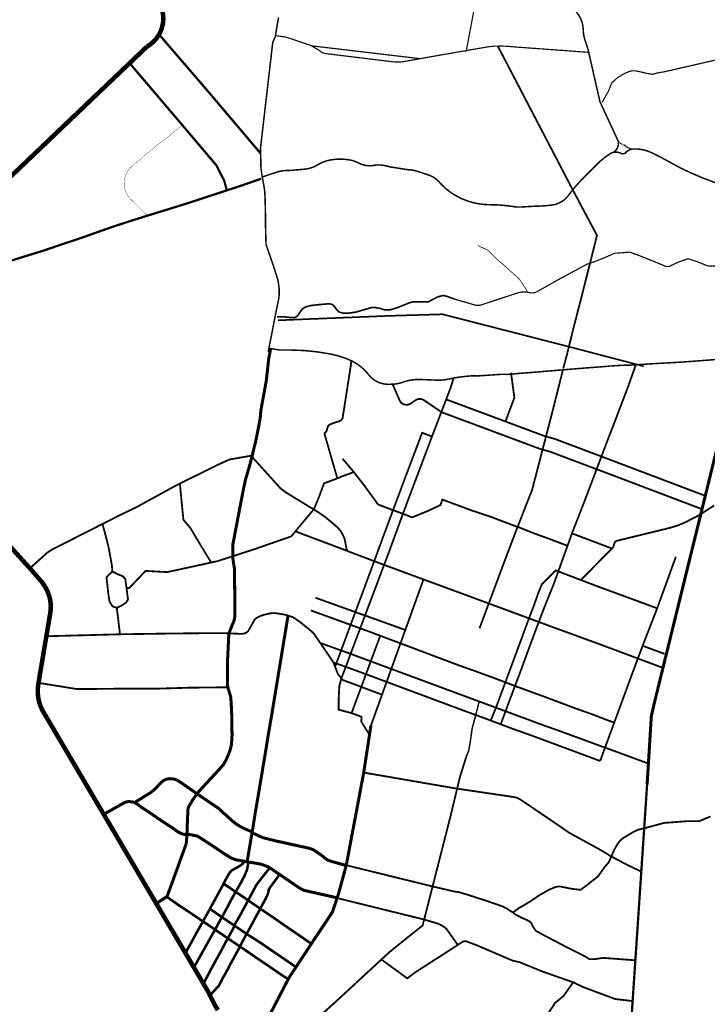
# Model space of a CAD drawing. Units: inches. Extents: x 466718 to 499252, y 2267392 to 2310019.
# Drawn here: x 474798 to 479345, y 2281529 to 2288039 of the extents above; entities that cross this region are included whole.
import ezdxf

# ---------------------------------------------------------------- set-up
doc = ezdxf.new("R2010")
doc.units = ezdxf.units.IN
doc.header["$MEASUREMENT"] = 0
for name, pattern in [('ACAD_ISO02W100', [15, 12, -3]), ('DASHED', [0.75, 0.5, -0.25]), ('DASHED2', [0.375, 0.25, -0.125]), ('HIDDEN', [0.375, 0.25, -0.125])]:
    doc.linetypes.add(name, pattern=pattern)
for name, color, linetype in [('Vialidad Principal', 1, 'Continuous'), ('Vialidad Principal Proy', 1, 'Continuous'), ('Vialidad Secundaria', 5, 'Continuous'), ('Vialidad Secundaria Proy', 5, 'Continuous')]:
    doc.layers.add(name, color=color, linetype=linetype)

msp = doc.modelspace()

# ---------------------------------------------------------------- linework, layer by layer
at = {"layer": 'Vialidad Principal', "ltscale": 8, "flags": 128}
msp.add_lwpolyline([(474665, 2288193, 30, 30, 0), (475183.2, 2288515.1, 30, 30, -0.404821), (475444.2, 2288458.6, 30, 30, 0), (475690.6, 2288192, 30, 30, -0.483214), (475639, 2287860, 30, 30, 0), (473968.1, 2286266.9, 30, 30, 0.163645), (473910.2, 2286156.9, 30, 30, 0), (473905.2, 2286126.8, 30, 30, 0.083665), (473905.3, 2286015.2, 30, 30, 0), (474226.7, 2285200.8, 30, 30, 0), (474281.7, 2285077.3, 30, 30, 0), (474307.8, 2285029.2, 30, 30, 0), (474874.6, 2284401.5, 30, 30, 0), (474949.3, 2284316, 30, 30, 0), (474965.8, 2284289.7, 30, 30, -0.178917), (475001.1, 2284120.3, 30, 30, 0), (474931.1, 2283705.3, 30, 30, 0), (474921, 2283642, 30, 30, 0.190047), (474964.1, 2283446.2, 30, 30, 0), (475705.3, 2282188.8, 30, 30, 0), (476045.3, 2281611, 30, 30, 0), (476089.7, 2281522.1, 30, 30, 0), (476108.5, 2281490.6, 30, 30, -0.185855)], format="xyseb", dxfattribs=at)
at = {"layer": 'Vialidad Principal', "linetype": 'Continuous', "ltscale": 50, "const_width": 10, "flags": 128}
msp.add_lwpolyline([(476441.1, 2285843.2), (476465, 2285961.8), (476490.1, 2286093.5), (476510.8, 2286192), (476513.8, 2286218.8), (476513.5, 2286259.8), (476506.9, 2286312.1), (476501.7, 2286330.1), (476479.3, 2286401.5), (476426.7, 2286553.7), (476423.4, 2286685.5), (476423, 2286758.2), (476422.5, 2286782.5), (476421.1, 2286851.5), (476418.4, 2286901.6), (476410.9, 2286953.2), (476404.6, 2286984.9), (476399.1, 2287015.7), (476394.3, 2287050.3), (476392.8, 2287071.4), (476392.4, 2287100.1), (476390.5, 2287191), (476471.6, 2287890.2), (476488.2, 2287926.4, -0.012557), (476490.5, 2287942), (476507.3, 2288040.4, 0.010575), (476509.3, 2288054)], format="xyb", dxfattribs=at)
at = {"layer": 'Vialidad Principal', "linetype": 'HIDDEN', "ltscale": 0.4}
msp.add_lwpolyline([(476179.8, 2283606, 20, 20, -0.060007), (476171.5, 2283642.7, 20, 20, 0), (476171.7, 2283666.3, 20, 20, 0), (476171.7, 2283666.3, 20, 20, 0), (476173.1, 2283815.9, 20, 20, 0), (476181.2, 2283981.5, 20, 20, 0), (476216, 2284067, 20, 20, 0), (476220.8, 2284092.3, 20, 20, 0), (476218.9, 2284404.2, 20, 20, 0), (476206.3, 2284484.9, 20, 20, 0), (476208.5, 2284573.9, 20, 20, 0), (476225.3, 2284662.4, 20, 20, 0), (476254.4, 2284813.6, 20, 20, 0), (476259.4, 2284840.3, 20, 20, 0), (476273.2, 2284911.8, 20, 20, 0), (476290, 2284993.7, 20, 20, 0), (476323.2, 2285107.5, 20, 20, 0), (476358.8, 2285251.3, 20, 20, 0), (476388.1, 2285399.9, 20, 20, 0), (476392.9, 2285456.7, 20, 20, 0), (476427.2, 2285643.3, 20, 20, 0), (476429.5, 2285656.9, 20, 20, 0), (476432.3, 2285682.8, 20, 20, 0), (476441.9, 2285770.7, 20, 20, 0), (476444.8, 2285797.2, 20, 20, 0), (476458.6, 2285869.5, 0, 0, 0)], format="xyseb", dxfattribs=at)
at = {"layer": 'Vialidad Principal', "linetype": 'Continuous', "ltscale": 50, "flags": 128}
msp.add_lwpolyline([(476446.3, 2285841, 10, 10, 0), (476446.3, 2285841.1, 10, 10, -0.409944), (476474.9, 2285861.5, 10, 10, 0), (476493.3, 2285858.5, 10, 10, 0), (476516.7, 2285854.8, 10, 10, 0), (476542.4, 2285855.2, 10, 10, 0.027615), (476585, 2285854.8, 10, 10, -0.048644), (476856.6, 2285827.5, 10, 10, -0.062947), (476996.6, 2285781.6, 10, 10, -0.098324), (477099.5, 2285699.5, 10, 10, 0), (477104.3, 2285693.2, 10, 10, 0.241124), (477238.4, 2285628.2, 10, 10, 0), (477261, 2285628.6, 10, 10, 0.086213), (477332.3, 2285642.2, 10, 10, -0.096318), (477446, 2285659.9, 10, 10, 0), (477557.7, 2285655.6, 10, 10, 0.061371), (477629, 2285661.5, 10, 10, 0.002829), (477632.2, 2285662.2, 10, 10, 0), (477661.7, 2285668.3, 10, 10, -0.029166), (477779.3, 2285683.5, 10, 10, 0), (477789.2, 2285684.1, 10, 10, -0.033232), (477809, 2285683.8, 10, 10, 0), (477824.3, 2285683.4, 10, 10, 0), (477860.2, 2285685.8, 10, 10, 0), (477870.2, 2285686.4, 10, 10, 0), (477882.9, 2285687.3, 10, 10, 0), (477927.3, 2285690.3, 10, 10, 0), (477940.3, 2285691.2, 10, 10, 0), (477983.6, 2285694.2, 10, 10, 0), (478022.4, 2285693.4, 10, 10, 0), (478038.8, 2285694.7, 10, 10, 0), (478052.5, 2285695.9, 10, 10, 0), (478094.9, 2285699.6, 10, 10, 0), (478151.8, 2285703.9, 10, 10, 0.001605), (478155, 2285704.2, 10, 10, 0), (478510.9, 2285733.6, 10, 10, -0.000048), (478511.9, 2285733.7, 10, 10, 0), (478524.4, 2285734.7, 10, 10, 0), (478531.3, 2285735.3, 10, 10, 0), (478670.9, 2285745.8, 10, 10, 0), (478690.8, 2285747.6, 10, 10, 0), (478704.4, 2285748.8, 10, 10, -0.006382), (478717.2, 2285749.8, 10, 10, 0), (478767.2, 2285753, 10, 10, -0.012111), (478791.7, 2285754, 10, 10, 0), (478796.3, 2285754.1, 10, 10, 0), (478835.3, 2285754.7, 10, 10, 0), (478964.5, 2285763, 10, 10, 0), (479173.9, 2285774.8, 10, 10, 0), (479333.9, 2285786.7, 10, 10, 0), (479439.5, 2285795.1, 10, 10, 0)], format="xyseb", dxfattribs=at)
at = {"layer": 'Vialidad Principal', "linetype": 'HIDDEN', "ltscale": 0.4, "const_width": 20}
msp.add_lwpolyline([(479556.2, 2285804.8), (478991.8, 2283510.4), (478974.5, 2283432.4), (478946.9, 2282984.2)], dxfattribs=at)
at = {"layer": 'Vialidad Principal', "ltscale": 0.4, "const_width": 15}
msp.add_lwpolyline([(476676.9, 2280796.5), (476744.2, 2280856, -0.250228), (476834.6, 2280883.9), (476855.3, 2280880.9, 0.062174), (476995, 2280878.8), (477153.9, 2280894.9), (477299.8, 2280910.6, -0.00354), (477302.7, 2280910.9), (477354.9, 2280915.7, -0.027464), (477377.1, 2280916.6), (477616.2, 2280912.5, -0.111304), (477696.3, 2280893), (477826.1, 2280828.7, 0.197739), (478000.7, 2280816.4), (478026.8, 2280825.1, -0.112003), (478109.4, 2280833.2), (478172.8, 2280825.2, -0.025093), (478191.3, 2280821.9), (478377, 2280779.2, 0.165356), (478505.5, 2280795.1), (478552.5, 2280817.8), (478726.8, 2280920.3, 0.24798), (478818.8, 2281069.4), (478946.9, 2282984.2)], format="xyb", dxfattribs=at)
at = {"layer": 'Vialidad Principal Proy', "linetype": 'DASHED2', "ltscale": 50, "flags": 128}
msp.add_lwpolyline([(478003.6, 2288738.4, 10, 10, -0.036504), (478003.1, 2288711.4, 10, 10, 0), (478002.4, 2288703.6, 10, 10, 0.257087), (478058.4, 2288575.5, 10, 10, 0), (478209, 2288459.7, 10, 10, 0), (478354.3, 2288344.5, 10, 10, -0.157553), (478417.4, 2288249.8, 10, 10, 0), (478443.1, 2288158.9, 10, 10, 0.093645), (478474.6, 2288095.7, 10, 10, 0), (478486.8, 2288079.6, 10, 10, -0.150582), (478524.2, 2287977.3, 10, 10, 0), (478525.2, 2287958.7, 10, 10, 0.000025), (478525.2, 2287958.7, 10, 10, 0.067048), (478534.7, 2287907.9, 10, 10, 0), (478553.2, 2287850.7, 10, 10, -0.02552), (478560.7, 2287822.7, 10, 10, 0), (478563.3, 2287810.7, 10, 10, 0), (478635.2, 2287495.2, 10, 10, 0), (478756, 2287235.3, 10, 10, -0.30291), (478723.7, 2287161.2, 0, 0, 0)], format="xyseb", dxfattribs=at)
at = {"layer": 'Vialidad Principal Proy', "linetype": 'DASHED2', "ltscale": 50}
msp.add_lwpolyline([(478756, 2287235.3, 0.130497), (478789.3, 2287211.2, 0.028399), (478791.5, 2287210.5, -0.134817), (478805, 2287203, 0.03026), (478806.8, 2287201.4, 0.006164), (478808.1, 2287200.4, 0.122116), (478854.9, 2287184)], format="xyb", dxfattribs=at)
at = {"layer": 'Vialidad Principal Proy', "linetype": 'DASHED2', "ltscale": 50, "const_width": 10, "flags": 128}
msp.add_lwpolyline([(476404.2, 2286999.3), (476489.6, 2287028.2, -0.029488), (476518.8, 2287036.2, -0.029488), (476548.8, 2287040.7, -0.028173), (476569.2, 2287041.4, 0.028173), (476589.3, 2287042.1, -0.00101), (476681, 2287050.2, 0.11603), (476768, 2287078.8, -0.09009), (476851.7, 2287111.1, -0.097242), (476994, 2287108.9, -0.036086), (477039.6, 2287090.9, 0.17163), (477139.6, 2287075.5, -0.113267), (477218.6, 2287072.5, 0.016803), (477250.5, 2287065), (477251.9, 2287064.7), (477373.1, 2287045.6), (477382.1, 2287047.1), (477401.1, 2287042.8, -0.038618), (477444.4, 2287030.5), (477497.4, 2287013.6, -0.15089), (477580.6, 2286955.8, 0.026755), (477586, 2286949.9), (477617.8, 2286920.1, 0.176172), (477906.9, 2286815.4, -0.036843), (478053.4, 2286804.5, 0.054901), (478108.5, 2286800.1, -0.000086), (478208.7, 2286805.8, 0.020143), (478289.6, 2286809.8), (478294.4, 2286810.7, 0.004278), (478311.5, 2286812.5, 0.224417), (478430.2, 2286882, -0.030583), (478516.7, 2286983.9, -0.002285), (478524.9, 2286991.8), (478603.4, 2287070.6, -0.063961), (478700.4, 2287151.5, -0.26169), (478772.6, 2287155.5, 0.336541), (478806.4, 2287160.9, -0.19677), (478858.2, 2287184.1, -0.112917), (478969.3, 2287162.5, -0.013868), (479033.6, 2287131.2), (479127.4, 2287080), (479164.1, 2287059.8), (479233.1, 2287027), (479310.1, 2286994.2), (479343.1, 2286982.2), (479354.3, 2286978.3, -0.021756), (479357.1, 2286977.1), (479381.3, 2286966.3, 0.031936), (479381.9, 2286966.1, 0.049099), (479446.1, 2286953.4, -0.021769), (479477.1, 2286950.2), (479603.4, 2286932.8, -0.045123), (479665, 2286918.6, 0.013447), (479721, 2286902.1, -0.034634), (479767.9, 2286885.7, 0.00066), (479768.9, 2286885.3, -0.359777), (479804.9, 2286810.7), (479800.5, 2286792.7)], format="xyb", dxfattribs=at)
at = {"layer": 'Vialidad Secundaria', "linetype": 'ACAD_ISO02W100', "const_width": 8, "flags": 128}
msp.add_lwpolyline([(477749.6, 2287824.1), (477801.8, 2288102.1), (477821.2, 2288167.9), (478010.8, 2288407.4)], dxfattribs=at)
at = {"layer": 'Vialidad Secundaria'}
for points, const_width in [([(475721.6, 2287938.8), (476062, 2287543.2), (476391.3, 2287154)], 15), ([(475531.6, 2287743.3), (475872.6, 2287342.9), (476099, 2287075.3), (476150.6, 2286974.2), (476167.9, 2286909.9)], 15), ([(473930.7, 2286170.5), (474091.1, 2286224.9), (474125.2, 2286236), (474174.9, 2286253.1), (474212.7, 2286266.6), (474257.9, 2286280.2), (474343.1, 2286308.5), (474445.7, 2286343.4), (474534.6, 2286375.8), (474776.6, 2286456.8), (474946.2, 2286508.9), (475055.5, 2286546), (475203.5, 2286595.5), (475420.2, 2286672.1), (475568.5, 2286719.9), (475893.9, 2286820.5), (476258.1, 2286939.7), (476394, 2286987)], 15), ([(476288.2, 2282474.1), (476268, 2282454.8), (476256.1, 2282445.5), (476230.9, 2282431), (476210, 2282419.6), (476197, 2282412.3), (476182.4, 2282393.1), (476149.3, 2282333.7), (476143.2, 2282320.4), (476104.8, 2282249.6), (476097.4, 2282236.5), (476059.2, 2282166.3), (476052.3, 2282153), (476013.2, 2282083.6), (475992.9, 2282046.7), (475976.6, 2282018.5), (475941.2, 2281953.1), (475894, 2281868)], 16.9), ([(476310.3, 2282470.4), (476303.7, 2282430.3), (476301.3, 2282417.1), (476281, 2282371.2), (476274, 2282359.6), (476264.2, 2282338.7), (476230, 2282279.6), (476222.5, 2282266.6), (476183.9, 2282196.3), (476177.6, 2282182.8), (476138.9, 2282112), (476131.7, 2282099.4), (476086.5, 2282016.6), (476057.3, 2281965.2), (476049.7, 2281951.3), (476021.1, 2281900.2), (476013.2, 2281886.5), (475984.2, 2281833.4), (475976.2, 2281820), (475950.3, 2281772.4)], 16.9), ([(476451.9, 2282431.5), (476401.5, 2282368.3), (476392.8, 2282357.2), (476361.8, 2282316.3), (476355.9, 2282304.5), (476312.3, 2282223.4), (476305.5, 2282209.9), (476267.4, 2282139.3), (476260.5, 2282126.2), (476220.1, 2282056.8), (476215.9, 2282041.6), (476177.8, 2281971.8), (476170.8, 2281959.3), (476143.1, 2281907.4), (476135.3, 2281892.3), (476099.7, 2281827.3), (476070.9, 2281774.6), (476063.2, 2281761.4), (476013.5, 2281664.9)], 16.9), ([(476516.6, 2282387.7), (476487.1, 2282346.7), (476458.4, 2282308.4), (476452.7, 2282300.9), (476444.7, 2282285.4), (476440.7, 2282262.7), (476435.1, 2282250.2), (476423.1, 2282224.5), (476392.1, 2282168.3), (476385.4, 2282154.9), (476346.9, 2282083.9), (476340.3, 2282071), (476302.2, 2282000.9), (476295.5, 2281989.3), (476257.6, 2281917.8), (476251.5, 2281904.7), (476215.2, 2281838.8), (476186.9, 2281786.6), (476179.9, 2281771.8), (476152.6, 2281722.1), (476142.6, 2281705.9), (476116.7, 2281654.5), (476109.7, 2281646.3), (476061.2, 2281593.5)], 16.9), ([(476557.9, 2282045.5), (476490, 2282092.5), (476476.9, 2282101.6), (476395.4, 2282156.8), (476382, 2282166.2), (476315.4, 2282212), (476302.4, 2282221.3), (476232.9, 2282268.2), (476146, 2282326.6)], 16.9), ([(476573.8, 2281695.3), (476525.6, 2281726.2), (476512.6, 2281735.3), (476462.6, 2281769.4), (476448.7, 2281779.1), (476399.3, 2281812.5), (476386, 2281821.8), (476332.1, 2281858.3), (476318.4, 2281867.8), (476261.7, 2281906.2), (476247.7, 2281915.9), (476181.2, 2281960.7), (476167.4, 2281970.4), (476096, 2282018.3), (476082.9, 2282028.3), (476052.2, 2282048.6), (476048.8, 2282051.4), (476016, 2282073), (476003.3, 2282081.7), (475926, 2282134.2), (475840.3, 2282190.9), (475827.4, 2282200.2), (475769.1, 2282241)], 16.9), ([(476449.4, 2281895.6), (476391.9, 2281935.1), (476305.5, 2281990), (476292, 2281999.5), (476226, 2282043.8), (476207.2, 2282056.6), (476141.7, 2282101.2), (476129.3, 2282110), (476055.9, 2282159.9)], 16.9), ([(476726.8, 2281929.4), (476557.9, 2282045.5)], 16.9), ([(476625.2, 2281775.4), (476449.4, 2281895.6)], 16.9)]:
    msp.add_lwpolyline(points, dxfattribs=dict(at, const_width=const_width))
at = {"layer": 'Vialidad Secundaria', "const_width": 8, "flags": 128}
msp.add_lwpolyline([(476489.1, 2287933.1), (476553.8, 2287924.4), (476602.2, 2287909.4), (476674.3, 2287884.4), (476721, 2287869.4), (476762.6, 2287845.6), (476784, 2287831.9, 0.159006), (476820.5, 2287814.6), (477262.4, 2287760.6, 0.072722), (477347.2, 2287763.2), (477536.7, 2287797.1), (477791, 2287841.4), (477892.2, 2287858.7), (477910.1, 2287860.9, -0.027077), (477947.3, 2287863.6, 0.000958), (477972.7, 2287864.1, -0.019568), (478004.9, 2287863.6, -0.009618), (478065.6, 2287859, 0.009794), (478113.5, 2287855.4, -0.007579), (478148.1, 2287852.9, 0.008014), (478199.6, 2287849.3, -0.01285), (478222, 2287847.6, 0.017057), (478244.7, 2287845.9, -0.015023), (478268.5, 2287844.3, 0.006362), (478297.9, 2287841.9, -0.001081), (478334.2, 2287839.2, 0.003333), (478373.6, 2287836.4, -0.00433), (478413, 2287833.6, 0.001443), (478475.8, 2287828.8, 0.000664), (478560.7, 2287822.7, 0.002363)], format="xyb", dxfattribs=at)
at = {"layer": 'Vialidad Secundaria', "linetype": 'ACAD_ISO02W100', "flags": 128}
for points in [[(478649.2, 2287493, 8, 8, 0), (478690.6, 2287565.1, 8, 8, 0), (478700.7, 2287590.4, 8, 8, 0), (478708.1, 2287609.2, 8, 8, 0), (478709.5, 2287613.3, 8, 8, 0), (478710, 2287613.7, 8, 8, 0), (478711.7, 2287618.1, 8, 8, 0), (478718, 2287624.8, 8, 8, 0), (478731.7, 2287637.9, 8, 8, 0), (478738.2, 2287643.8, 8, 8, 0), (478745.8, 2287650.2, 8, 8, 0), (478754.6, 2287657.1, 8, 8, 0), (478756.4, 2287658.6, 8, 8, 0), (478758.9, 2287660.1, 8, 8, 0), (478759.9, 2287661, 8, 8, 0), (478764.8, 2287663.6, 8, 8, 0), (478765.6, 2287664.1, 8, 8, 0), (478774, 2287669.1, 8, 8, 0), (478786.2, 2287676.8, 8, 8, 0), (478805.4, 2287686.6, 8, 8, 0), (478813, 2287689.7, 8, 8, 0), (478831.1, 2287697.1, 8, 8, 0), (478837.6, 2287698.9, 8, 8, 0), (478852.1, 2287700.7, 8, 8, 0), (478862.9, 2287700.8, 8, 8, 0), (478868.9, 2287700.5, 8, 8, 0), (478907, 2287692.8, 8, 8, 0), (478931.6, 2287686.4, 8, 8, 0), (478944, 2287684, 8, 8, 0), (478959.8, 2287680.9, 8, 8, 0), (478970, 2287679.5, 8, 8, 0), (478981, 2287677.8, 8, 8, 0), (478982.8, 2287677.7, 8, 8, 0), (479010.9, 2287685.5, 8, 8, 0), (479029.7, 2287689, 8, 8, 0), (479037.1, 2287690.3, 8, 8, 0), (479052.1, 2287692.5, 8, 8, 0), (479064, 2287695.3, 8, 8, 0), (479083.6, 2287699.4, 8, 8, 0), (479224.2, 2287731.6, 8, 8, 0), (479398.3, 2287771.6, 8, 8, 0), (479411.8, 2287774.8, 8, 8, 0), (479430.6, 2287778.8, 8, 8, 0), (479446.3, 2287782.4, 8, 8, 0), (479464, 2287786.5, 8, 8, 0), (479488.6, 2287792.3, 8, 8, 0), (479503.7, 2287795.7, 8, 8, 0), (479515.6, 2287798.2, 8, 8, 0), (479527.7, 2287801.2, 8, 8, 0), (479539.9, 2287804.2, 8, 8, 0), (479552.2, 2287806.8, 8, 8, 0), (479559.5, 2287808.6, 8, 8, 0), (479570.8, 2287811.4, 8, 8, 0), (479590, 2287818.2, 8, 8, 0), (479602.9, 2287823, 8, 8, 0), (479615.2, 2287828.5, 8, 8, 0), (479621.9, 2287831, 8, 8, 0), (479629.9, 2287836.5, 8, 8, 0), (479645.8, 2287847.8, 8, 8, 0), (479660.5, 2287857.8, 8, 8, 0), (479671.9, 2287867, 8, 8, 0), (479678.8, 2287874, 8, 8, 0), (479685, 2287880.3, 8, 8, 0), (479690.9, 2287886.2, 8, 8, 0), (479696, 2287891.5, 8, 8, 0), (479701.9, 2287897.4, 8, 8, 0), (479708, 2287903.4, 8, 8, 0), (479726.7, 2287917.5, 8, 8, 0), (479736.5, 2287924.8, 8, 8, 0), (479742, 2287928.5, 8, 8, 0), (479746.8, 2287930.4, 8, 8, 0), (479761.6, 2287936.3, 8, 8, 0), (479775.5, 2287941.8, 8, 8, 0), (479787.1, 2287946.4, 8, 8, 0), (479798.5, 2287947.9, 8, 8, 0), (479817, 2287950, 8, 8, 0), (479828.8, 2287951.4, 8, 8, 0), (479840.7, 2287952.1, 8, 8, 0), (479862.3, 2287952.5, 8, 8, 0), (479887.5, 2287952.6, 8, 8, 0), (479919.7, 2287953, 8, 8, 0), (479928.1, 2287953.1, 8, 8, 0), (479952.7, 2287953.2, 8, 8, 0), (479974.6, 2287953.3, 8, 8, 0), (479999.6, 2287953.6, 8, 8, 0), (480014.3, 2287953.7, 8, 8, 0), (480049.9, 2287954.5, 8, 8, 0), (480085.5, 2287956.5, 8, 8, 0), (480120.1, 2287960, 8, 8, 0), (480159.9, 2287962.9, 8, 8, 0), (480203.8, 2287966.6, 8, 8, 0), (480260.4, 2287971.2, 8, 8, 0), (480287.7, 2287973.4, 8, 8, 0), (480309.5, 2287975.1, 8, 8, 0), (480325.9, 2287976.3, 8, 8, 0), (480345, 2287977.7, 8, 8, 0), (480356.2, 2287978.3, 8, 8, 0), (480366.4, 2287978.1, 8, 8, 0), (480385.6, 2287977.7, 8, 8, 0), (480395.8, 2287977.1, 8, 8, 0), (480405.6, 2287971.2, 8, 8, 0), (480418.2, 2287962.8, 8, 8, 0), (480433.1, 2287951.6, 8, 8, 0), (480449.8, 2287939.1, 8, 8, 0), (480468.9, 2287924.7, 8, 8, 0), (480490.7, 2287907.9, 8, 8, 0), (480509, 2287893.5, 8, 8, 0), (480527.6, 2287878.7, 8, 8, 0), (480557, 2287854.8, 8, 8, 0), (480584, 2287834.1, 8, 8, 0), (480627.4, 2287799.3, 8, 8, 0), (480640, 2287789.3, 8, 8, 0), (480646.1, 2287785.8, 8, 8, 0), (480658.3, 2287782.4, 8, 8, 0), (480667.5, 2287782.9, 8, 8, 0), (480680.6, 2287783.8, 8, 8, 0), (480706.2, 2287786.5, 8, 8, 0), (480735, 2287797.5, 8, 8, 0), (480751.1, 2287800.9, 8, 8, 0), (480765.4, 2287804, 8, 8, 0), (480781.8, 2287804.1, 8, 8, 0), (480796.4, 2287804.2, 8, 8, 0), (480813.6, 2287804.6, 8, 8, 0), (480838, 2287805.1, 8, 8, 0), (480855.7, 2287806.2, 8, 8, 0), (480870.2, 2287804.3, 8, 8, 0), (480875.8, 2287803, 8, 8, 0), (480888.7, 2287800, 8, 8, 0), (480918.7, 2287794.4, 8, 8, 0), (480928.2, 2287793.2, 8, 8, 0), (480937.9, 2287793.1, 8, 8, 0), (480972.1, 2287791.4, 8, 8, 0), (480983.9, 2287790.3, 8, 8, 0), (480997.5, 2287789.4, 8, 8, 0), (481004.1, 2287788.6, 8, 8, 0), (481007.1, 2287787.9, 8, 8, 0), (481009.8, 2287786.8, 8, 8, 0), (481015.9, 2287784, 8, 8, 0), (481027, 2287776.4, 8, 8, 0), (481034.3, 2287770.9, 8, 8, 0), (481039.9, 2287763.7, 8, 8, 0), (481045.3, 2287752.5, 8, 8, 0), (481047.7, 2287744.6, 8, 8, 0), (481052, 2287731.4, 8, 8, 0), (481053.5, 2287727, 8, 8, 0), (481086.2, 2287623.5, 8, 8, 0), (481216.7, 2287176, 0, 0, 0)], [(477675.2, 2286190.9, 8, 8, 0), (477809.1, 2286152.1, 8, 8, 0.105824), (477834.5, 2286150.3, 8, 8, 0), (477849.4, 2286152.3, 8, 8, 0), (477875.8, 2286161.6, 8, 8, 0), (477949.3, 2286185.5, 8, 8, 0), (478024.7, 2286210.6, 8, 8, 0), (478090.9, 2286232.1, 8, 8, -0.137452), (478163.3, 2286235.1, 8, 8, 0.133723), (478212.4, 2286236.8, 8, 8, 0), (478362, 2286321.3, 8, 8, 0), (478547.7, 2286421.3, 8, 8, 0), (478602.9, 2286440.3, 8, 8, 0), (478668.9, 2286466.5, 8, 8, 0), (478719.8, 2286489.6, 8, 8, -0.124383), (478750.3, 2286495.2, 8, 8, 0), (478823, 2286501.3, 8, 8, -0.144253), (478845.1, 2286496.8, 8, 8, 0), (478902.7, 2286476, 8, 8, 0), (479014.7, 2286431.1, 8, 8, 0), (479063.7, 2286410.1, 8, 8, 0.251065), (479106, 2286413.8, 8, 8, 0), (479150.9, 2286434.7, 8, 8, 0), (479216.9, 2286458.7, 8, 8, 0), (479281.9, 2286437.1, 8, 8, 0), (479345.6, 2286411.2, 8, 8, 0), (479381.4, 2286409.3, 8, 8, 0), (479490.2, 2286422.6, 8, 8, 0), (479569.5, 2286428.1, 8, 8, 0), (479606.9, 2286438.1, 8, 8, 0), (479648.8, 2286453.4, 8, 8, 0), (479662.3, 2286460, 8, 8, 0), (479672.4, 2286466, 8, 8, 0), (479684.9, 2286474.5, 8, 8, 0), (479696.9, 2286485.1, 8, 8, 0.013486), (479715.4, 2286502.4, 8, 8, -0.058871), (479730.9, 2286514.4, 8, 8, 0.02442), (479754.5, 2286530.3, 8, 8, 0), (479784, 2286546.2, 8, 8, 0), (479804.9, 2286558.2, 8, 8, 0), (479829.4, 2286570.4, 8, 8, 0), (479858.5, 2286583.1, 8, 8, 0), (479865.2, 2286584.7, 8, 8, 0), (479875.2, 2286586.4, 8, 8, 0.108096), (479884.7, 2286590.1, 8, 8, 0), (479918.4, 2286610, 8, 8, 0), (479938.2, 2286620.5, 8, 8, -0.136071), (479946.2, 2286622.3, 8, 8, 0), (480001.5, 2286623.9, 8, 8, 0.20758), (480014.1, 2286629.8, 8, 8, 0), (480035.5, 2286645.4, 8, 8, 0), (480050.2, 2286654.8, 8, 8, -0.074222), (480073.5, 2286665.2, 8, 8, 0.099975), (480098.3, 2286677.8, 8, 8, 0), (480123.5, 2286692.9, 8, 8, 0), (480147.6, 2286708.4, 8, 8, 0), (480159.1, 2286714.1, 8, 8, -0.25672), (480195.2, 2286712.8, 8, 8, 0.160059), (480223.6, 2286706.4, 8, 8, 0.077775), (480240.3, 2286710.7, 8, 8, 0), (480285.7, 2286727.9, 8, 8, 0), (480317.8, 2286739.4, 8, 8, 0.064406), (480333.5, 2286747.4, 8, 8, -0.115631), (480361.6, 2286758.3, 8, 8, -0.026683), (480374.6, 2286759.5, 8, 8, -0.184435), (480392.3, 2286753.4, 8, 8, -0.187148), (480404.7, 2286731.1, 8, 8, 0), (480407.3, 2286695.8, 8, 8, 0.330005), (480414.6, 2286687.3, 0, 0, 0)]]:
    msp.add_lwpolyline(points, format="xyseb", dxfattribs=at)
at = {"layer": 'Vialidad Secundaria', "const_width": 8, "flags": 128}
msp.add_lwpolyline([(476730, 2287864.3), (476740, 2287864.3), (477446, 2287780.9)], dxfattribs=at)
at = {"layer": 'Vialidad Secundaria', "ltscale": 50}
for points, const_width in [([(478392.4, 2285732.1), (478419.2, 2285834.7), (478462.3, 2286009.6), (478486.7, 2286103.9), (478511.4, 2286199.8), (478560.1, 2286392.4), (478615.2, 2286612.5), (478449.3, 2286924.6), (477959.4, 2287863.9)], 12), ([(478010.4, 2285382.1), (478069, 2285539.6), (478046.9, 2285704.2)], 12), ([(477524.7, 2285282.9), (477459.2, 2285307.6), (477332.7, 2284972.3), (477269.1, 2284802.2), (477171, 2284538.3), (477143.3, 2284460.9), (477143.3, 2284460.9), (476985.8, 2284036.4)], 12), ([(476899.5, 2285002.9), (476837.7, 2285216.8)], 12), ([(475856.9, 2284971.8), (475857.3, 2284969.9), (475880.7, 2284732.5), (475905.3, 2284703), (475925.7, 2284679.9), (475998.5, 2284558), (476064.2, 2284450)], 12), ([(475461.4, 2283975.3), (475440.3, 2284150.5), (475412.5, 2284159.7), (475392.1, 2284191.5), (475385.1, 2284237.1), (475372.1, 2284351.3), (475384.7, 2284366.1), (475411, 2284389.8), (475408, 2284429.8), (475392.1, 2284518.8), (475383.9, 2284558.8), (475362.1, 2284644.1), (475346.4, 2284701.7), (475346.4, 2284701.7), (475346.4, 2284701.7), (475346.4, 2284701.7)], 12), ([(478451.3, 2284641.5), (478455.5, 2284640.3), (478717.1, 2284541.5)], 12), ([(475411, 2284389.8), (475445.4, 2284372.9), (475479.4, 2284359.9), (475496.7, 2284340.3), (475514.4, 2284206), (475502.3, 2284186), (475476.6, 2284167.4), (475440.3, 2284150.5)], 12), ([(477913, 2283406), (477947, 2283489.1), (478166.7, 2284082.8), (478198.8, 2284166.6), (478226.9, 2284248.1), (478226.9, 2284248.1), (478250.7, 2284305.4), (478325.4, 2284380.3), (478342.2, 2284397.7), (478359.7, 2284392.3)], 12), ([(478354.1, 2284393.1), (478613.3, 2284294.3)], 12), ([(477120.5, 2283371.8), (477120.5, 2283371.8), (477469.2, 2284341.2)], 12), ([(478613.3, 2284294.3), (479007.4, 2284149.4)], 12), ([(476754, 2284216.9), (477348, 2284004)], 12), ([(476722.9, 2284133.4), (476722.9, 2284133.4), (476722.9, 2284133.4), (477116.2, 2283990.6), (477383.5, 2283890.1), (477711.7, 2283766.4), (477813.2, 2283730.9), (477944, 2283682.8), (478073.2, 2283633.6), (478272.3, 2283561), (478469.1, 2283487.1), (478599.2, 2283440.6), (478665, 2283415), (478729.3, 2283391.6)], 12), ([(476992.6, 2283454.4), (477182.1, 2283965.8)], 12), ([(476873, 2283789.1), (476958.3, 2283758.9), (477090.3, 2283710.7), (477290.2, 2283636.2), (477489.6, 2283561.9), (477743.4, 2283467.3), (477849.8, 2283428.8), (478059.9, 2283350), (478205.3, 2283298), (478636.1, 2283137.9)], 12), ([(474922.9, 2283654.3), (475175.9, 2283613.4), (475236.9, 2283613.4), (475462.4, 2283615.9), (475716, 2283616.1), (475920.1, 2283622.3), (476174.3, 2283625.1)], 12), ([(477836.2, 2283531), (477813, 2283439.5), (477789.6, 2283351.4), (477777.9, 2283268.1), (477767.2, 2283205), (477754, 2283175.3)], 10), ([(477754.3, 2283176.2), (477709.5, 2283033.2), (477646.2, 2282770), (477462.5, 2282050.5), (477244.4, 2281875.7), (476896.5, 2281554.2), (476675.2, 2281354.9)], 12), ([(478705.5, 2282508.7), (478728, 2282496.8), (478823.8, 2282446.7), (478908.2, 2282406.4)], 12)]:
    msp.add_lwpolyline(points, dxfattribs=dict(at, const_width=const_width))
at = {"layer": 'Vialidad Secundaria', "linetype": 'DASHED', "ltscale": 0.5, "const_width": 2, "flags": 128}
msp.add_lwpolyline([(475636.2, 2286749.9), (475533.6, 2286850.4, -0.326792), (475504.6, 2287025.2, -0.115943), (475559.2, 2287084.5), (475603.1, 2287120.5, -0.042761), (475618.5, 2287135.6), (475717.8, 2287217.7, -0.001015), (475718.1, 2287217.9), (475774.9, 2287259.9), (475782.1, 2287265.3), (475873.3, 2287342)], format="xyb", dxfattribs=at)
at = {"layer": 'Vialidad Secundaria', "linetype": 'ACAD_ISO02W100', "const_width": 5, "flags": 128}
msp.add_lwpolyline([(477834, 2286550.1, 0.553721), (477839.9, 2286539.4), (477887.5, 2286518.4), (477895.5, 2286513.1), (477911.8, 2286497.4), (477933, 2286476.2), (477943.6, 2286465), (477955.2, 2286453.4), (477969.3, 2286441.4), (478002, 2286413.6), (478095.5, 2286329.7), (478102.3, 2286322.2), (478112.5, 2286308.4), (478156.2, 2286240.9)], format="xyb", dxfattribs=at)
at = {"layer": 'Vialidad Secundaria', "linetype": 'DASHED2', "ltscale": 60, "const_width": 11, "flags": 128}
msp.add_lwpolyline([(477675.2, 2286190.9), (477620.3, 2286210.6), (477598.9, 2286215.3), (477569, 2286207.8), (477554.5, 2286202.6), (477502.2, 2286174), (477428.1, 2286173.8), (477428, 2286172.8), (477394.1, 2286172.3), (477370.7, 2286165.3), (477346.3, 2286155.1), (477289.8, 2286133), (477258.7, 2286123.7), (477245.8, 2286120.6), (477233.5, 2286119.7), (477213.1, 2286120.2), (477198.3, 2286123.6), (477190.9, 2286126.4), (477185.9, 2286129.1, -0.002435), (477183.5, 2286129.5), (477149.7, 2286135.3, 0.059547), (477126.6, 2286136.4, 0.059547)], format="xyb", dxfattribs=at)
for points in [[(476499.9, 2286073.3), (476536, 2286074.8), (476578.9, 2286070.8), (476621.7, 2286070.8), (476637.9, 2286083.8), (476650.1, 2286102.9), (476666.3, 2286125.2), (476677, 2286132.9), (476691.2, 2286140.3), (476717.3, 2286147.4), (476746.7, 2286151.8), (476776.3, 2286154.6), (476796.6, 2286156.4), (476807, 2286157.3), (476834.2, 2286159.8), (476850.7, 2286159.5), (476867.9, 2286154.5), (476877.6, 2286144.8), (476888.2, 2286131.9)], [(477128.2, 2286136.7), (477021.1, 2286105.3), (476980, 2286099.3), (476959.5, 2286097.9), (476935.3, 2286099.2), (476914.8, 2286104.2), (476901.2, 2286113.6), (476882.1, 2286136.2)]]:
    msp.add_lwpolyline(points, dxfattribs=at)
at = {"layer": 'Vialidad Secundaria', "ltscale": 50}
for points in [[(476812.3, 2285304.6, 12, 12, 0), (476812.3, 2285304.6, 12, 12, 0), (476825.9, 2285315.4, 12, 12, 0), (476833.4, 2285340.5, 12, 12, 0), (476838.8, 2285354.5, 12, 12, 0), (476848.8, 2285362.4, 12, 12, 0), (476881.7, 2285374.9, 12, 12, 0), (476912.6, 2285384.1, 12, 12, 0), (476924.4, 2285391.7, 12, 12, 0), (476933.1, 2285402.5, 12, 12, 0), (476993.1, 2285788, 0, 0, 0)], [(477838.5, 2284014.7, 12, 12, 0), (478014.4, 2284486.6, 12, 12, 0), (478023.9, 2284511.3, 12, 12, 0), (478090.5, 2284685.6, 12, 12, 0), (478185.9, 2284928.9, 12, 12, 0), (478310.6, 2285407.9, 12, 12, 0), (478390.3, 2285723.4, 0, 0, 0)], [(477978.7, 2283381, 12, 12, 0), (478006.2, 2283454.2, 12, 12, 0), (478041, 2283548.4, 12, 12, 0), (478073.2, 2283633.6, 12, 12, 0), (478104.9, 2283717.3, 12, 12, 0), (478177.1, 2283914.7, 12, 12, 0), (478263.9, 2284145.4, 12, 12, 0), (478328.7, 2284305.6, 12, 12, 0), (478451.3, 2284646.1, 12, 12, 0), (478525.6, 2284837, 12, 12, 0), (478607.9, 2285052.8, 12, 12, 0), (478675.3, 2285232.3, 12, 12, 0), (478736.9, 2285391.7, 12, 12, 0), (478821.8, 2285614.6, 12, 12, 0), (478871.6, 2285755.9, 12, 12, 0), (478871.9, 2285759.2, 0, 0, 0)], [(477667.1, 2285669.3, 12, 12, 0), (477647.3, 2285604.5, 12, 12, 0), (477527.5, 2285291.3, 12, 12, 0), (477399.3, 2284951.3, 12, 12, 0), (477335.6, 2284781.3, 12, 12, 0), (477238.1, 2284514.4, 12, 12, 0), (477209.8, 2284439.9, 12, 12, 0), (476987.8, 2283850.7, 12, 12, 0), (476953.8, 2283758.1, 12, 12, 0), (476925.1, 2283685, 12, 12, 0), (476912, 2283634.3, 12, 12, 0), (476907, 2283544.3, 12, 12, 0), (476907.2, 2283476.9, 12, 12, 0), (476992.6, 2283454.4, 12, 12, 0), (477058.4, 2283430.1, 12, 12, 0), (477056.9, 2283397.8, 12, 12, 0), (477111.2, 2283310.8, 0, 0, 0)], [(474865.6, 2284411.5, 12, 12, 0), (474978.4, 2284512.9, 12, 12, 0), (475007.5, 2284533.3, 12, 12, 0), (475459.6, 2284762.6, 12, 12, 0), (475563.3, 2284812.2, 12, 12, 0), (475839.4, 2284963.1, 12, 12, 0), (476116, 2285099.6, 12, 12, 0), (476185.1, 2285130.9, 12, 12, 0), (476337.9, 2285157.6, 0, 0, 0)], [(479051.9, 2283753.4, 12, 12, 0), (478620.1, 2283914.4, 12, 12, 0), (478296.3, 2284032.6, 12, 12, 0), (477733.8, 2284240.5, 12, 12, 0), (477208.9, 2284433.7, 12, 12, 0), (476972.3, 2284523.1, 12, 12, -0.260234), (476959.7, 2284538.1, 12, 12, 0), (476946.7, 2284605.9, 12, 12, 0), (476930.1, 2284642.5, 12, 12, 0), (476915.1, 2284664.6, 12, 12, 0), (476900.3, 2284681.4, 12, 12, 0), (476873.1, 2284704.7, 12, 12, 0), (476845.7, 2284728.2, 12, 12, 0), (476818.5, 2284750.5, 12, 12, 0), (476777.3, 2284779, 12, 12, 0), (476745.1, 2284799.2, 12, 12, 0), (476562.3, 2284910.8, 12, 12, 0), (476524.4, 2284938.2, 12, 12, 0), (476333.6, 2285149.6, 0, 0, 0)], [(476932.5, 2285136.7, 12, 12, 0), (477007, 2285048.4, 12, 12, 0), (477077, 2284958.6, 12, 12, 0), (477167.8, 2284833.6, 12, 12, 0), (477248.7, 2284802.7, 12, 12, 0), (477273.2, 2284793.9, 12, 12, 0), (477334.5, 2284771.1, 12, 12, 0), (477393.5, 2284748.1, 12, 12, 0), (477406.8, 2284753.8, 12, 12, 0), (477500.7, 2284792.5, 12, 12, 0), (477580.3, 2284830, 12, 12, 0), (477593.2, 2284865.9, 12, 12, 0), (477793.3, 2284791.9, 12, 12, 0), (477924, 2284748.1, 12, 12, 0), (477934.3, 2284744, 12, 12, 0), (478060.3, 2284696.1, 12, 12, 0), (478098.4, 2284682.8, 12, 12, 0), (478159.6, 2284658.4, 12, 12, 0), (478219.1, 2284635.3, 12, 12, 0), (478291.5, 2284609.6, 12, 12, 0), (478420.2, 2284560.5, 0, 0, 0)], [(476594.5, 2284623, 12, 12, 0), (476630.7, 2284667.8, 12, 12, 0), (476741.6, 2284800.1, 12, 12, 0), (476750.7, 2284818.6, 12, 12, 0), (476778.4, 2284886, 12, 12, 0), (476810.1, 2284972.9, 12, 12, 0), (476894.6, 2285004.5, 12, 12, 0), (476931.9, 2285020.6, 12, 12, 0), (476982.5, 2285038.5, 12, 12, 0), (477007, 2285048.4, 0, 0, 0)], [(479389.7, 2284826.7, 12, 12, 0), (479293.3, 2284764.4, 12, 12, 0), (479196.9, 2284714.3, 12, 12, 0), (479143.6, 2284693.1, 12, 12, 0), (479095.1, 2284678.3, 12, 12, 0), (478748.2, 2284593.9, 12, 12, 0.249025), (478731.1, 2284577.9, 12, 12, 0), (478723.8, 2284556.3, 12, 12, -0.109663), (478718.1, 2284547, 12, 12, 0), (478704.2, 2284532.6, 12, 12, 0), (478512.4, 2284337.8, 0, 0, 0)], [(475504.4, 2284281.9, 12, 12, 0), (475523, 2284281.8, 12, 12, 0), (475630.7, 2284394.3, 12, 12, 0), (475773.8, 2284386.5, 12, 12, 0), (475993.1, 2284434.2, 12, 12, 0), (476064.2, 2284450, 12, 12, 0), (476106.8, 2284459.1, 12, 12, 0), (476305.7, 2284523.5, 0, 0, 0)], [(478636.1, 2283137.9, 12, 12, 0), (478668.5, 2283226.1, 12, 12, 0), (478733.4, 2283402.7, 12, 12, 0), (478783, 2283537.6, 12, 12, 0), (478848.2, 2283714.9, 12, 12, 0), (478915.7, 2283896, 12, 12, 0), (479012.4, 2284144.7, 12, 12, 0), (479072.1, 2284309.2, 12, 12, 0), (479137, 2284488.1, 0, 0, 0)], [(476783.4, 2283918.8, 12, 12, 0), (476783.4, 2283918.8, 12, 12, 0), (476990.9, 2283844.3, 12, 12, 0), (477880.2, 2283515, 12, 12, 0), (478275.7, 2283368.6, 12, 12, 0), (478355.4, 2283340.9, 12, 12, 0), (478668.5, 2283226.1, 12, 12, 0), (478954, 2283121.5, 0, 0, 0)], [(479366, 2282771, 12, 12, 0), (479292.5, 2282740.5, 12, 12, 0), (479208.3, 2282739.7, 12, 12, 0), (479058.9, 2282728.3, 12, 12, 0), (478925.8, 2282692.4, 12, 12, 0), (478884.5, 2282682.4, 12, 12, 0), (478848.3, 2282664.3, 12, 12, 0), (478811.7, 2282642.2, 12, 12, 0), (478791.3, 2282630.3, 12, 12, 0), (478775.7, 2282618.3, 12, 12, 0), (478755.6, 2282596.3, 12, 12, 0), (478729.9, 2282552.5, 12, 12, 0), (478710.3, 2282506.2, 12, 12, 0), (478697.3, 2282477.1, 12, 12, 0), (478693.9, 2282469, 12, 12, 0), (478689.7, 2282464.7, 12, 12, 0), (478683.1, 2282456.4, 12, 12, 0), (478673.7, 2282445.5, 12, 12, 0), (478661.7, 2282431.2, 12, 12, 0), (478654.1, 2282419.4, 12, 12, 0), (478643.4, 2282404.8, 12, 12, 0), (478635.3, 2282394.4, 12, 12, 0), (478631.2, 2282386.3, 12, 12, 0), (478626.5, 2282380.5, 12, 12, 0), (478618, 2282371.2, 12, 12, 0), (478612.6, 2282366.9, 12, 12, 0), (478582, 2282343.9, 12, 12, 0), (478556.1, 2282322.5, 12, 12, 0), (478529.2, 2282302.6, 12, 12, 0), (478510.3, 2282288, 12, 12, 0), (478504.8, 2282285.9, 12, 12, 0), (478483.1, 2282288.8, 12, 12, 0), (478456.3, 2282291.8, 12, 12, 0), (478431.2, 2282296, 12, 12, 0), (478402.9, 2282302, 12, 12, 0), (478387, 2282304.6, 12, 12, 0), (478371.3, 2282308.4, 12, 12, 0), (478361.2, 2282308.4, 12, 12, 0), (478340.9, 2282304.5, 12, 12, 0), (478296.2, 2282285.9, 12, 12, 0), (478265.9, 2282267.9, 12, 12, 0), (478234.2, 2282250.7, 12, 12, 0), (478175.2, 2282209.7, 12, 12, 0), (478151, 2282195.7, 12, 12, 0), (478117.9, 2282175.5, 12, 12, 0), (478104.5, 2282169.6, 12, 12, 0), (478059.6, 2282135.7, 0, 0, 0)], [(476960.4, 2282447.6, 12, 12, 0), (476965.6, 2282446.5, 12, 12, 0), (477530.1, 2282308, 12, 12, 0), (477672.9, 2282274.6, 12, 12, 0), (477700.6, 2282271, 12, 12, 0), (477751.9, 2282256.2, 12, 12, 0), (477813.5, 2282236.2, 12, 12, 0), (477875, 2282216.4, 12, 12, 0), (477992.1, 2282176.1, 12, 12, 0), (478021.4, 2282161, 12, 12, 0), (478030.2, 2282154.7, 12, 12, 0), (478058, 2282137.1, 12, 12, 0), (478069, 2282127.8, 12, 12, 0), (478077.3, 2282122.5, 12, 12, 0), (478109.9, 2282105.3, 12, 12, 0), (478120.7, 2282099.7, 12, 12, 0), (478140.6, 2282091.8, 12, 12, 0), (478159.4, 2282082.6, 12, 12, 0), (478168.9, 2282077.3, 12, 12, 0), (478181.5, 2282065.6, 12, 12, 0), (478189.8, 2282045.9, 12, 12, 0), (478196.3, 2282036.4, 12, 12, 0), (478211.4, 2282014.5, 12, 12, 0), (478274.5, 2281980.4, 12, 12, 0), (478283.5, 2281975.9, 12, 12, 0), (478327.2, 2281952.8, 12, 12, 0), (478336.7, 2281948.2, 12, 12, 0), (478380.1, 2281925.2, 12, 12, 0), (478408.2, 2281910.5, 12, 12, 0), (478453.3, 2281887.9, 12, 12, 0), (478498.4, 2281865, 12, 12, 0), (478545.1, 2281841.1, 12, 12, 0), (478563.8, 2281828, 12, 12, 0), (478600.8, 2281828, 12, 12, 0), (478657.2, 2281836.2, 12, 12, 0), (478869, 2281820, 0, 0, 0)], [(477542.1, 2282068.9, 12, 12, 0), (477476, 2282088.7, 12, 12, 0), (476908.5, 2282228.7, 0, 0, 0)], [(478456.2, 2281672, 12, 12, 0), (478394.4, 2281584.3, 12, 12, 0), (478336.6, 2281537, 12, 12, 0), (478322.5, 2281513.5, 12, 12, 0), (478267.4, 2281431.7, 12, 12, 0), (478206.2, 2281383.7, 12, 12, 0), (478144.5, 2281333.3, 12, 12, 0), (477982.8, 2281250.4, 12, 12, 0), (477937.7, 2281239.5, 12, 12, 0), (477865.3, 2281231.9, 12, 12, 0), (477593.7, 2281209.3, 12, 12, 0), (477219.2, 2281178.7, 12, 12, 0), (477150.8, 2281182.9, 12, 12, 0), (477116.2, 2281175.3, 12, 12, 0), (477048.5, 2281156.2, 12, 12, 0), (476960.4, 2281201.1, 12, 12, 0), (476839.7, 2281266.3, 12, 12, 0), (476741.8, 2281316.6, 12, 12, 0), (476699.4, 2281326.9, 12, 12, 0), (476684.9, 2281340.4, 12, 12, 0), (476682.1, 2281347.3, 12, 12, 0), (476675.8, 2281356, 0, 0, 0)]]:
    msp.add_lwpolyline(points, format="xyseb", dxfattribs=at)
at = {"layer": 'Vialidad Secundaria', "ltscale": 50, "const_width": 12}
for points in [[(477264.1, 2285628.7), (477310, 2285522.6, 0.468996), (477383.7, 2285500.9), (477416.2, 2285523.2, -0.3051), (477473.3, 2285521.9), (477586.8, 2285444)], [(474974.5, 2283962.5), (475470.3, 2283975.6), (475788.2, 2283980.4), (476033.5, 2283982.7), (476140.1, 2283983.2), (476263.8, 2283978.1, 0.299992), (476316.9, 2284010.1), (476348.9, 2284067.1, -0.172106), (476371.9, 2284087.2), (476386.9, 2284095.6), (476421.8, 2284106.1), (476453, 2284113.6), (476474.2, 2284115.8), (476492.6, 2284114.8), (476557.8, 2284103.9), (476599.6, 2284090), (476617.1, 2284081), (476652.4, 2284056.2), (476712.7, 2284007.3), (476730.8, 2283992.7), (476746.3, 2283975.1), (476763.7, 2283949.8), (476872.2, 2283791.1), (476902.3, 2283712.2), (476925.1, 2283685), (476925.1, 2283685)], [(477076.1, 2283064.8), (477087.9, 2283058.4), (477149.9, 2283048), (477687, 2282955.4), (478061, 2282900.2, -0.117393), (478116.3, 2282878.1), (478375.2, 2282702.4)]]:
    msp.add_lwpolyline(points, format="xyb", dxfattribs=at)
for points, elevation in [([(477618.2, 2285528.3), (478267, 2285286.5), (478339, 2285266.1), (478508.1, 2285202.3), (478714.7, 2285124.6)], 47), ([(477586.8, 2285444), (478238.9, 2285200.9), (478310.8, 2285180.6), (478476.4, 2285118.1), (478683, 2285040.4)], 47), ([(479106.8, 2284976), (479323.6, 2284893.8)], 47), ([(479074.9, 2284891.8), (479309.7, 2284802.8)], 47), ([(476925.1, 2283685), (476932.7, 2283674), (477196, 2283575.5)], 0.2)]:
    msp.add_lwpolyline(points, dxfattribs=dict(at, elevation=elevation))
at = {"layer": 'Vialidad Secundaria', "linetype": 'Continuous', "ltscale": 60, "const_width": 20, "flags": 128}
for points in [[(476572.9, 2284101.2), (476502.8, 2283674.8), (476486.1, 2283573.4), (476464.3, 2283441.3), (476439.6, 2283297.6), (476424.2, 2283199.5), (476420.5, 2283178.3), (476404.4, 2283083.5), (476401.4, 2283063.6), (476394.9, 2283025.9), (476377.2, 2282919.9), (476356.3, 2282799.2), (476339.5, 2282691.4), (476330.1, 2282638.2), (476302, 2282471.8)], [(476180.1, 2283605.5), (476191.4, 2283569.5), (476193.9, 2283558), (476195.7, 2283531.7), (476197.7, 2283497.4), (476200.8, 2283428.3), (476202.2, 2283306.6), (476201.1, 2283292.9), (476199.5, 2283260.6), (476196.5, 2283236.9), (476190.8, 2283214.2), (476178.2, 2283178.6), (476157.9, 2283135), (476145.5, 2283115), (476116.7, 2283081.2), (476106.8, 2283070.4), (475988.1, 2282942.1), (475970.5, 2282921), (475940.7, 2282878.3), (475917.7, 2282838.4), (475914.4, 2282832), (475910.8, 2282817.1), (475909.1, 2282782.1), (475907.6, 2282747.6), (475905.6, 2282700.7), (475904.7, 2282670.5), (475901.1, 2282604.7), (475897.1, 2282584.3), (475891.5, 2282569.5), (475853.5, 2282465.3), (475849.6, 2282453), (475800.2, 2282317.2), (475773.5, 2282244.2), (475763.4, 2282236), (475705.3, 2282197.2)], [(477120.5, 2283371.8), (477072.8, 2283060.4), (477035, 2282859.4), (476998.2, 2282664.4), (476957.5, 2282448), (476904.9, 2282255.1), (476897.6, 2282233.2), (476866, 2282138.4), (476719.2, 2281918.2), (476714.9, 2281911.7), (476578.6, 2281704.6), (476399.1, 2281357.9), (476332.4, 2281229.3), (476324.5, 2281213.3), (476035.3, 2280629.1), (476023, 2280617.8)], [(476335.6, 2282669.1), (476292.4, 2282686.4), (476275.9, 2282694.3), (476263.8, 2282701), (476244.7, 2282711.8), (476229.7, 2282721.7), (476204.3, 2282741.3), (476179, 2282764.4), (476167.9, 2282776), (476143.2, 2282795.6), (476118.3, 2282821.1), (476055.4, 2282863.5), (475986.1, 2282910.1), (475953.5, 2282932.9), (475866, 2282994.2), (475836.2, 2283012.4), (475818.6, 2283018.2), (475801.1, 2283020.7), (475784.8, 2283020.9), (475765, 2283016.3), (475747.1, 2283007.6), (475720.2, 2282982.6), (475695, 2282954.1), (475661.6, 2282927.2), (475557.3, 2282862.7)], [(476897.4, 2282233), (476835.3, 2282247.1), (476679, 2282282.4), (476660, 2282291.3), (476627.3, 2282312.1), (476579.2, 2282345.1), (476459.2, 2282426.7), (476441.6, 2282438.3), (476393, 2282456), (476318, 2282469.1), (476269.8, 2282477.2), (476226.4, 2282485.1), (476196.8, 2282496.3), (476163.7, 2282516.4), (476153, 2282523.1), (476089.6, 2282565.7), (476078.9, 2282573.4), (475984.6, 2282634.4), (475972, 2282641.7), (475922.2, 2282651.9), (475888.6, 2282651.9), (475866.8, 2282657.8), (475846.8, 2282668), (475801.4, 2282699.8), (475741, 2282738.9), (475672, 2282786.6), (475595.1, 2282837.6), (475582.1, 2282848.4), (475557.4, 2282862.7), (475544.1, 2282867.5), (475531.5, 2282868.6), (475518.5, 2282869.7), (475503.8, 2282867.5), (475487.7, 2282860.8), (475357.4, 2282787.2)], [(476334.6, 2282663.7), (476396.4, 2282634.9), (476411.2, 2282629.4), (476500.3, 2282607.2), (476513.5, 2282604.8), (476638.3, 2282577), (476651.2, 2282574.4), (476707, 2282561.9), (476722.7, 2282557.6), (476741, 2282550.3), (476779.4, 2282524.4), (476791.1, 2282516), (476802.6, 2282507.5), (476819.4, 2282492.9), (476837.1, 2282480.9), (476853.9, 2282475.8), (476860.9, 2282473.9), (476870.9, 2282470.7), (476895.3, 2282464), (476955.5, 2282447)]]:
    msp.add_lwpolyline(points, dxfattribs=at)
at = {"layer": 'Vialidad Secundaria Proy', "linetype": 'DASHED2', "ltscale": 60, "const_width": 11, "flags": 128}
msp.add_lwpolyline([(476507.1, 2286051.1), (476682.5, 2286058.3), (476977.4, 2286070.1), (477234.9, 2286080.5), (477594.2, 2286091.1), (478449.6, 2285871.6), (478662.1, 2285815.9), (478925.1, 2285747.1)], dxfattribs=at)
at = {"layer": 'Vialidad Secundaria Proy', "linetype": 'DASHED', "ltscale": 50, "const_width": 12}
for points in [[(476837.7, 2285216.8), (476812.3, 2285304.6)], [(476305.7, 2284523.5), (476346.4, 2284536.7), (476594.5, 2284623)], [(476621, 2284655.8), (476967.7, 2284525.5)], [(478918.3, 2283898.8), (479062.1, 2283846.2)], [(478705.5, 2282508.7), (478638.3, 2282550), (478431.9, 2282663), (478375.2, 2282702.4)]]:
    msp.add_lwpolyline(points, dxfattribs=at)
at = {"layer": 'Vialidad Secundaria Proy', "linetype": 'DASHED', "ltscale": 50, "const_width": 12, "elevation": 47}
for points in [[(478714.7, 2285124.6), (479106.8, 2284976)], [(478682.8, 2285040.5), (479074.9, 2284891.8)]]:
    msp.add_lwpolyline(points, dxfattribs=at)
at = {"layer": 'Vialidad Secundaria Proy', "linetype": 'DASHED', "ltscale": 50}
for points in [[(476985.8, 2284036.4, 12, 12, 0), (476884, 2283762.2, 0, 0, 0)], [(477193.6, 2281822.9, 12, 12, 0), (477352.7, 2281706.7, 12, 12, 0), (477361.1, 2281700.5, 12, 12, 0), (477406.8, 2281735.8, 12, 12, 0), (477557.2, 2281833.2, 12, 12, 0), (477571.2, 2281841.7, 12, 12, 0), (477701.6, 2281926.2, 12, 12, 0), (477724.7, 2281940.8, 12, 12, -0.21025), (477752.9, 2281944.9, 12, 12, 0), (477822.4, 2281918.7, 12, 12, 0), (477881.3, 2281893.4, 12, 12, 0), (478056.3, 2281818.3, 12, 12, 0), (478103, 2281807.9, 12, 12, 0), (478254.3, 2281746.1, 12, 12, 0), (478461.4, 2281673.5, 12, 12, 0), (478519.9, 2281644.5, 12, 12, 0), (478735.7, 2281564.1, 12, 12, 0), (478794.3, 2281557.2, 12, 12, 0), (478851, 2281550.5, 0, 0, 0)]]:
    msp.add_lwpolyline(points, format="xyseb", dxfattribs=at)
at = {"layer": 'Vialidad Secundaria Proy', "linetype": 'DASHED', "ltscale": 50, "const_width": 12}
msp.add_lwpolyline([(477695, 2281921.9), (477619.5, 2282028.4, 0.120231), (477547.2, 2282067.3), (477542.1, 2282068.9)], format="xyb", dxfattribs=at)

doc.saveas('drawing.dxf')
